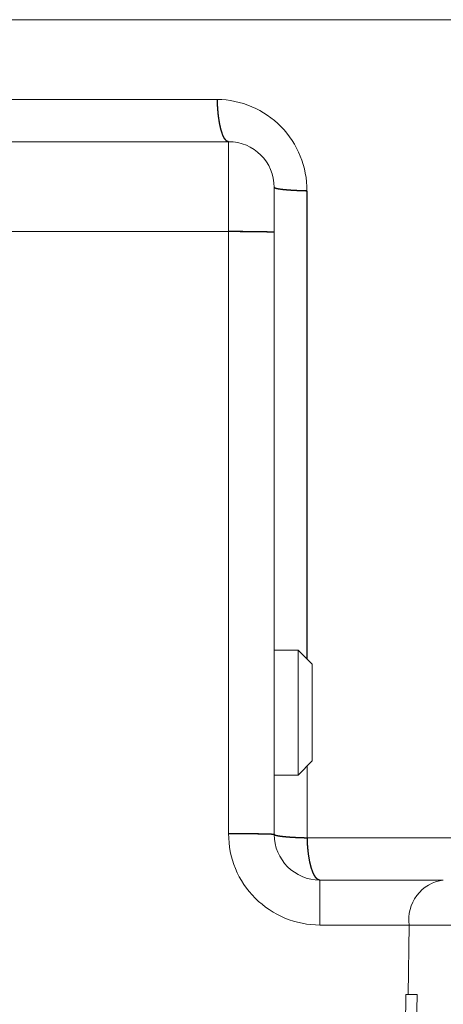
# Model space of a CAD drawing. Extents: x 0.8 to 65.3, y 0.5 to 50.7.
# Drawn here: x 13.9 to 14.5, y 41.6 to 42.9 of the extents above; entities that cross this region are included whole.
import ezdxf

# ---------------------------------------------------------------- set-up
doc = ezdxf.new("R2010")
doc.units = 0
doc.header["$MEASUREMENT"] = 0

msp = doc.modelspace()

# ---------------------------------------------------------------- linework, layer by layer
at = {"color": 7, "linetype": 'Continuous', "lineweight": 15}
for p, q in [((10.41488149319738, 42.85833256302602), (16.39555146952647, 42.85833256302602)), ((12.6251284154894, 42.75355596163861), (14.18530454723445, 42.75355596163861)), ((13.41334807916491, 42.69813779975924), (14.20021648136192, 42.69813779975924)), ((14.20021648136191, 42.58023208853172), (14.20021648136192, 42.69813779975924)), ((14.26021648136192, 42.63813779975924), (14.26021648136192, 42.57918494414548)), ((14.20021648136191, 42.58023208853172), (12.61021648136192, 42.58023208853172)), ((14.20021648136191, 41.7894514776218), (14.20021648136191, 42.58023208853172)), ((14.26021648136192, 42.57918494414548), (14.26021648136191, 41.78840433323556)), ((14.29161648136192, 42.03040433323557), (14.26021648136191, 42.03040433323557)), ((14.31021648136192, 42.01180433323556), (14.29161648136192, 42.03040433323557)), ((14.29161648136192, 42.03040433323557), (14.29161648136192, 41.91709268910326)), ((14.31021648136192, 42.01180433323556), (14.31021648136192, 41.92419508643083)), ((14.31021648136192, 41.92419508643083), (14.31021648136192, 41.88500433323556)), ((14.29161648136192, 41.91709268910326), (14.29161648136192, 41.86640433323556)), ((14.29161648136192, 41.86640433323556), (14.31021648136192, 41.88500433323556)), ((14.30340688478879, 41.87819473666243), (14.30344424886289, 41.78382249511493)), ((14.26021648136191, 41.86640433323556), (14.29161648136192, 41.86640433323556)), ((14.30344424886289, 41.78382249511493), (15.01942387983058, 41.78382249511492)), ((14.32021648136191, 41.66945147762179), (14.32021648136191, 41.72840433323556)), ((14.32021648136191, 41.72840433323556), (14.48232466597318, 41.72840433323556)), ((14.43744918152628, 41.66945147762179), (14.32021648136191, 41.66945147762179)), ((14.43744918152628, 41.66945147762179), (14.43632814995294, 41.57840433323556)), ((15.26769342800942, 41.66945147762179), (14.43744918152628, 41.66945147762179)), ((14.43329785024044, 41.57840433323556), (14.42682511404328, 40.94840433323556)), ((14.43329785024044, 41.57840433323556), (14.44791240590192, 41.57840433323556)), ((14.44791240590192, 41.57840433323556), (14.43785481906272, 40.94840433323556))]:
    msp.add_line(p, q, dxfattribs=at)
at = {"color": 7, "linetype": 'Continuous', "const_width": 0.001771653543307086, "flags": 128}
for points in [[(14.18530454723445, 42.75355596163861), (14.18577604141725, 42.74252557996018), (14.18674993205118, 42.73203836205315), (14.18819233656753, 42.72245916806575), (14.19005307236019, 42.7141212671423), (14.19226740268551, 42.70731474267702), (14.19475828891439, 42.70227640004076), (14.19743907077842, 42.69918152789989), (14.20021648136192, 42.69813779975924)], [(14.26021648136192, 42.63813779975924), (14.26098470415259, 42.6373752752875), (14.26326970031608, 42.63663227710502), (14.26701295698139, 42.63592783148303), (14.27211861897915, 42.63527997746093), (14.27845594344575, 42.63470530491286), (14.28586264781162, 42.63421852972379), (14.29414906544016, 42.63383211695352), (14.3031030025022, 42.63355596163861)], [(14.3031030025022, 42.63355596163861), (14.30315187826669, 42.51393619779974), (14.30334462180949, 42.03545534228948), (14.30335126768006, 42.01866954691742)], [(14.20021648136191, 42.58023208853172), (14.21192190068288, 42.58021196794596), (14.22317748730382, 42.58015237941151), (14.23355069534309, 42.58005561288233), (14.24264288823311, 42.57992538704187), (14.25010465810007, 42.57976670639615), (14.25564925331259, 42.57958566895338), (14.25906359818611, 42.579389231881), (14.26021648136192, 42.57918494414548)], [(14.20021648136191, 41.7894514776218), (14.21192190068288, 41.78943135703604), (14.22317748730382, 41.78937176850159), (14.23355069534309, 41.78927500197241), (14.2426428882331, 41.78914477613195), (14.25010465810006, 41.78898609548622), (14.25564925331259, 41.78880505804347), (14.2590635981861, 41.78860862097107), (14.26021648136191, 41.78840433323556)], [(14.26021648136192, 41.78840433323556), (14.26099181311901, 41.78763964730358), (14.26329777041249, 41.78689472421451), (14.26707475717837, 41.78618881605259), (14.27222515949045, 41.78554016658503), (14.27861586833292, 41.78496553976286), (14.28608171972191, 41.78447978646686), (14.29442976326825, 41.7840954606956), (14.30344424886289, 41.78382249511493)], [(14.32021648136192, 41.72840433323556), (14.31709258236575, 41.7294480613762), (14.31407736674594, 41.73254293351707), (14.31127573668224, 41.73758127615334), (14.30878516351256, 41.74438780061861), (14.30669229661368, 41.75272570154207), (14.30506994878817, 41.76230489552947), (14.30397456303866, 41.77279211343649), (14.30344424886289, 41.78382249511493)]]:
    msp.add_lwpolyline(points, dxfattribs=at)
at = {"color": 7, "linetype": 'Continuous', "lineweight": 15}
for centre, radius, start, end in [((14.18430799950451, 42.63475904651526), 0.118801094904229, 359.4197623840194, 89.51937607401099), ((14.20021648136192, 42.63813779975924), 0.06000000000000227, 0, 90), ((14.32021648136082, 41.78945147762057), 0.1199999999989121, 180.0000000000004, 270.0000000005207), ((14.32021648136307, 41.78840433323784), 0.06000000000227601, 180.0000000000004, 269.9999999988999), ((14.48885153443517, 41.67687976335333), 0.05193631979145027, 97.21948371458504, 188.2230323166082)]:
    msp.add_arc(centre, radius, start, end, dxfattribs=at)

doc.saveas('drawing.dxf')
